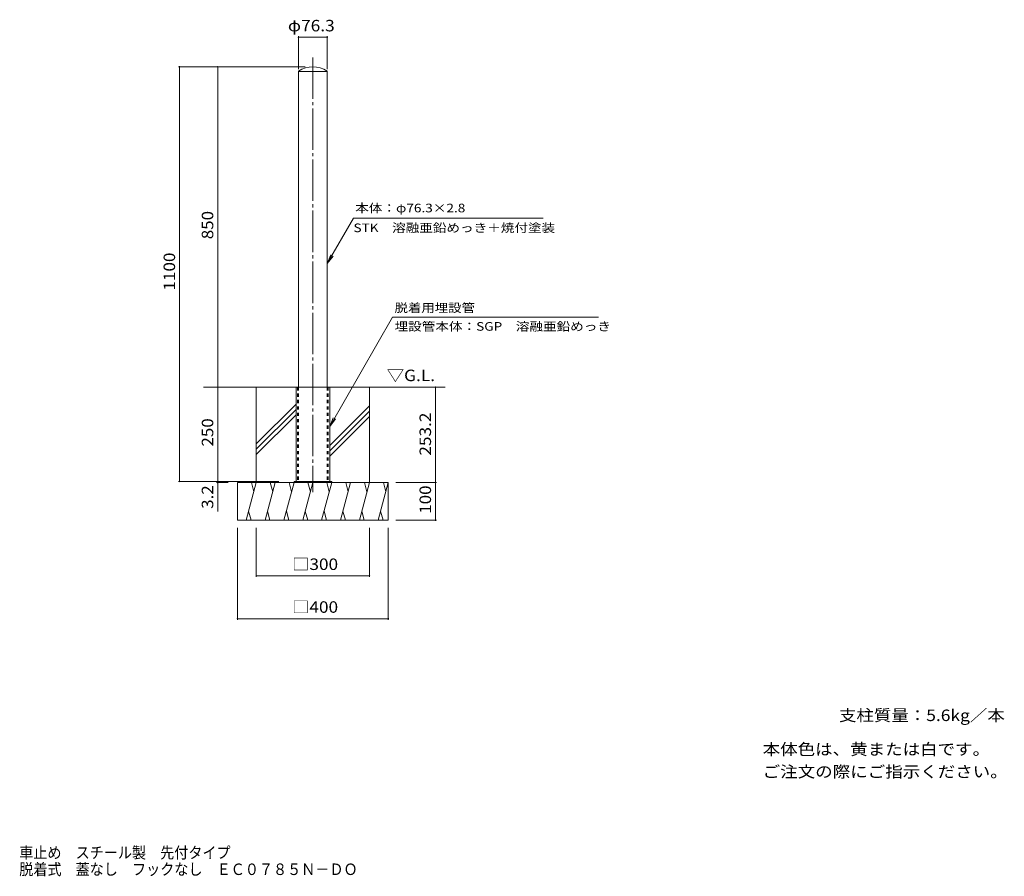
# Model space of a CAD drawing. Units: millimetres. Extents: x -777 to 1833, y -1374 to 898.
import ezdxf

# ---------------------------------------------------------------- set-up
doc = ezdxf.new("R2010")
doc.units = ezdxf.units.MM
doc.header["$LTSCALE"] = 10
doc.linetypes.add('JWW_CENTER2', pattern=[13.546667, 11.006667, -0.846667, 0.846667, -0.846667])
doc.linetypes.add('JWW_DASHED1', pattern=[1.693333, 0.846667, -0.846667])
for name, color, linetype in [('C-0', 7, 'Continuous'), ('C-1', 7, 'Continuous'), ('C-2', 7, 'Continuous'), ('C-4', 7, 'Continuous'), ('C-5', 7, 'Continuous'), ('C-6', 7, 'Continuous'), ('F-5ﾚｲﾔ', 7, 'Continuous')]:
    doc.layers.add(name, color=color, linetype=linetype)
doc.styles.add('ＭＳ ゴシック', font='txt', dxfattribs={"height": 1})

msp = doc.modelspace()

# ---------------------------------------------------------------- linework, layer by layer
at = {"layer": 'C-0', "color": 7, "linetype": 'JWW_CENTER2', "lineweight": 9}
msp.add_line((0, 798.5), (0, -354.7), dxfattribs=at)
at = {"layer": 'C-1', "color": 2, "linetype": 'Continuous', "lineweight": 9}
for p, q in [((-44.6, -76.5), (44.6, -76.5)), ((-44.6, -76.5), (-44.6, -326.5)), ((44.6, -76.5), (44.6, -326.5)), ((50, -326.5), (-50, -326.5)), ((-50, -326.5), (-50, -329.7)), ((-12, -326.5), (-12, -329.7)), ((12, -326.5), (12, -329.7)), ((50, -326.5), (50, -329.7))]:
    msp.add_line(p, q, dxfattribs=at)
at = {"layer": 'C-1', "color": 2, "linetype": 'JWW_DASHED1', "lineweight": 9}
for p, q in [((-40.5, -76.5), (-40.5, -326.5)), ((40.5, -76.5), (40.5, -326.5))]:
    msp.add_line(p, q, dxfattribs=at)
at = {"layer": 'C-2', "color": 3, "linetype": 'Continuous', "lineweight": 9}
for p, q in [((-38.2, 761.8), (-38.2, -76.5)), ((38.1, 760.5), (-38.2, 760.5)), ((38.1, 761.8), (38.1, -76.5))]:
    msp.add_line(p, q, dxfattribs=at)
at = {"layer": 'C-2', "color": 3, "linetype": 'JWW_DASHED1', "lineweight": 9}
for p, q in [((-38.2, -76.5), (-38.2, -326.5)), ((38.1, -76.5), (38.1, -326.5))]:
    msp.add_line(p, q, dxfattribs=at)
at = {"layer": 'C-2', "color": 3, "linetype": 'Continuous', "lineweight": 9}
msp.add_arc((0, 705.2), 68.2, 56.0109, 123.9891, dxfattribs=at)
at = {"layer": 'C-4', "color": 7, "linetype": 'Continuous', "lineweight": 9}
for p, q in [((-38.2, 854.7), (-38.2, 767.2)), ((-38.2, 851.7), (38.1, 851.7)), ((38.1, 854.7), (38.1, 767.2)), ((-356.6, 773.5), (-20, 773.5)), ((-353.6, 773.5), (-353.6, -326.5)), ((-252.4, 773.5), (-252.4, -76.5)), ((-252.4, -76.5), (-252.4, -406.6)), ((324.9, -76.5), (324.9, -329.7)), ((-356.6, -326.5), (-90, -326.5)), ((-255.4, -329.7), (-224.5, -329.7)), ((327.9, -329.7), (220, -329.7)), ((324.9, -329.7), (324.9, -429.7)), ((327.9, -429.7), (220, -429.7)), ((-200, -693.6), (-200, -449.7)), ((-150, -580), (-150, -449.7)), ((150, -580), (150, -449.7)), ((200, -693.6), (200, -449.7)), ((-150, -577), (150, -577)), ((-200, -690.6), (200, -690.6))]:
    msp.add_line(p, q, dxfattribs=at)
at = {"layer": 'C-4', "color": 7, "linetype": 'Continuous', "lineweight": 9, "const_width": 2}
for points in [[(-37.2, 851.7, 0.414214), (-38.2, 852.7, 0.414214), (-39.2, 851.7, 0.414214), (-38.2, 850.7, 0.414214)], [(39.2, 851.7, 0.414214), (38.1, 852.7, 0.414214), (37.2, 851.7, 0.414214), (38.1, 850.7, 0.414214)], [(-352.6, 773.5, 0.414214), (-353.6, 774.5, 0.414214), (-354.6, 773.5, 0.414214), (-353.6, 772.5, 0.414214)], [(-251.4, 773.5, 0.414214), (-252.4, 774.5, 0.414214), (-253.4, 773.5, 0.414214), (-252.4, 772.5, 0.414214)], [(-251.4, -76.5, 0.414214), (-252.4, -75.5, 0.414214), (-253.4, -76.5, 0.414214), (-252.4, -77.5, 0.414214)], [(325.9, -76.5, 0.414214), (324.9, -75.5, 0.414214), (323.9, -76.5, 0.414214), (324.9, -77.5, 0.414214)], [(-352.6, -326.5, 0.414214), (-353.6, -325.5, 0.414214), (-354.6, -326.5, 0.414214), (-353.6, -327.5, 0.414214)], [(-251.4, -326.5, 0.414214), (-252.4, -325.5, 0.414214), (-253.4, -326.5, 0.414214), (-252.4, -327.5, 0.414214)], [(-251.4, -329.7, 0.414214), (-252.4, -328.7, 0.414214), (-253.4, -329.7, 0.414214), (-252.4, -330.7, 0.414214)], [(325.9, -329.7, 0.414214), (324.9, -328.7, 0.414214), (323.9, -329.7, 0.414214), (324.9, -330.7, 0.414214)], [(325.9, -429.7, 0.414214), (324.9, -428.7, 0.414214), (323.9, -429.7, 0.414214), (324.9, -430.7, 0.414214)], [(-149, -577, 0.414214), (-150, -576, 0.414214), (-151, -577, 0.414214), (-150, -578, 0.414214)], [(151, -577, 0.414214), (150, -576, 0.414214), (149, -577, 0.414214), (150, -578, 0.414214)], [(-199, -690.6, 0.414214), (-200, -689.6, 0.414214), (-201, -690.6, 0.414214), (-200, -691.6, 0.414214)], [(201, -690.6, 0.414214), (200, -689.6, 0.414214), (199, -690.6, 0.414214), (200, -691.6, 0.414214)]]:
    msp.add_lwpolyline(points, format="xyb", close=True, dxfattribs=at)
at = {"layer": 'C-5', "color": 7, "linetype": 'Continuous', "lineweight": 9}
for p, q in [((107.7, 371.9), (38.2, 251.6)), ((107.7, 371.9), (610.2, 371.9)), ((38.2, 251.6), (47.8, 274.7)), ((38.2, 251.6), (53.4, 271.4)), ((44.6, -180.7), (210.9, 108.9)), ((757.6, 108.9), (210.9, 108.9)), ((44.6, -180.7), (54.1, -157.6)), ((44.6, -180.7), (59.7, -160.8))]:
    msp.add_line(p, q, dxfattribs=at)
at = {"layer": 'C-6', "color": 6, "linetype": 'Continuous', "lineweight": 5}
for p, q in [((-44.6, -76.5), (-289.8, -76.5)), ((-150, -329.7), (-150, -76.5)), ((44.6, -76.5), (351, -76.5)), ((150, -329.7), (150, -76.5)), ((-44.6, -121.3), (-150, -226.7)), ((150, -125.6), (44.6, -231)), ((-44.6, -135.4), (-150, -240.9)), ((-44.6, -149.6), (-150, -255)), ((150, -139.7), (44.6, -245.2)), ((150, -153.9), (44.6, -259.3)), ((-200, -329.7), (200, -329.7)), ((-200, -429.7), (-200, -329.7)), ((-150, -329.7), (-176.8, -429.7)), ((-163, -329.7), (-156.5, -354.1)), ((-100, -329.7), (-126.8, -429.7)), ((-113, -329.7), (-106.5, -354.1)), ((-50, -329.7), (-76.8, -429.7)), ((-63, -329.7), (-56.5, -354.1)), ((0, -329.7), (-26.8, -429.7)), ((-13, -329.7), (-6.5, -354.1)), ((50, -329.7), (23.2, -429.7)), ((37, -329.7), (43.5, -354.1)), ((100, -329.7), (73.2, -429.7)), ((87, -329.7), (93.5, -354.1)), ((150, -329.7), (123.2, -429.7)), ((137, -329.7), (143.5, -354.1)), ((200, -329.7), (173.2, -429.7)), ((187, -329.7), (193.5, -354.1)), ((200, -429.7), (200, -329.7)), ((-163.7, -429.7), (-170.3, -405.4)), ((-113.7, -429.7), (-120.3, -405.4)), ((-63.7, -429.7), (-70.3, -405.4)), ((-13.7, -429.7), (-20.3, -405.4)), ((36.3, -429.7), (29.7, -405.4)), ((86.3, -429.7), (79.7, -405.4)), ((136.3, -429.7), (129.7, -405.4)), ((186.3, -429.7), (179.7, -405.4)), ((-200, -429.7), (200, -429.7))]:
    msp.add_line(p, q, dxfattribs=at)

# ---------------------------------------------------------------- texts
at = {"layer": 'C-4', "color": 2, "linetype": 'Continuous', "lineweight": 211, "style": 'ＭＳ ゴシック'}
for s, width, p in [('φ76.3', 1.104167, (-66.2, 867.4)), ('□300', 1.1, (-55, -561.4)), ('□400', 1.1, (-55, -675))]:
    msp.add_text(s, height=30.48, dxfattribs=dict(at, width=width)).set_placement(p)
for s, width, p in [('850', 1.083333, (-264.1, 316)), ('1100', 1.09375, (-365.3, 179.7)), ('253.2', 1.1, (313.3, -258.1)), ('250', 1.083333, (-264.1, -234)), ('3.2', 1.083333, (-264.1, -399.2)), ('100', 1.083333, (313.3, -412.2))]:
    msp.add_text(s, height=30.48, rotation=90, dxfattribs=dict(at, width=width)).set_placement(p)
at = {"layer": 'C-5', "color": 7, "linetype": 'Continuous', "lineweight": 9, "style": 'ＭＳ ゴシック'}
for s, width, p in [('本体：φ76.3×2.8', 1.156863, (112.2, 387.3)), ('STK\u3000溶融亜鉛めっき＋焼付塗装', 1.155172, (107.7, 334.8)), ('脱着用埋設管', 1.138889, (216.6, 122.6)), ('埋設管本体：SGP\u3000溶融亜鉛めっき', 1.155914, (216.6, 73.3))]:
    msp.add_text(s, height=22.86, dxfattribs=dict(at, width=width)).set_placement(p)
at = {"layer": 'C-5', "color": 2, "linetype": 'Continuous', "lineweight": 9, "style": 'ＭＳ ゴシック'}
for s, width, p in [('▽G.L.', 1.104167, (195.9, -60.5)), ('支柱質量：5.6kg／本', 1.111842, (1395.1, -962.2)), ('本体色は、黄または白です。', 1.115385, (1192.6, -1052.2)), ('ご注文の際にご指示ください。', 1.116071, (1192.6, -1111.7))]:
    msp.add_text(s, height=30.48, dxfattribs=dict(at, width=width)).set_placement(p)
at = {"layer": 'F-5ﾚｲﾔ', "color": 2, "linetype": 'Continuous', "lineweight": 0, "style": 'ＭＳ ゴシック'}
for s, width, p in [('車止め\u3000スチール製\u3000先付タイプ', 0.898333, (-778.5, -1326.4)), ('脱着式\u3000蓋なし\u3000フックなし\u3000ＥＣ０７８５Ｎ－ＤＯ', 0.898958, (-778.5, -1370.6))]:
    msp.add_text(s, height=30.48, dxfattribs=dict(at, width=width)).set_placement(p)

doc.saveas('drawing.dxf')
